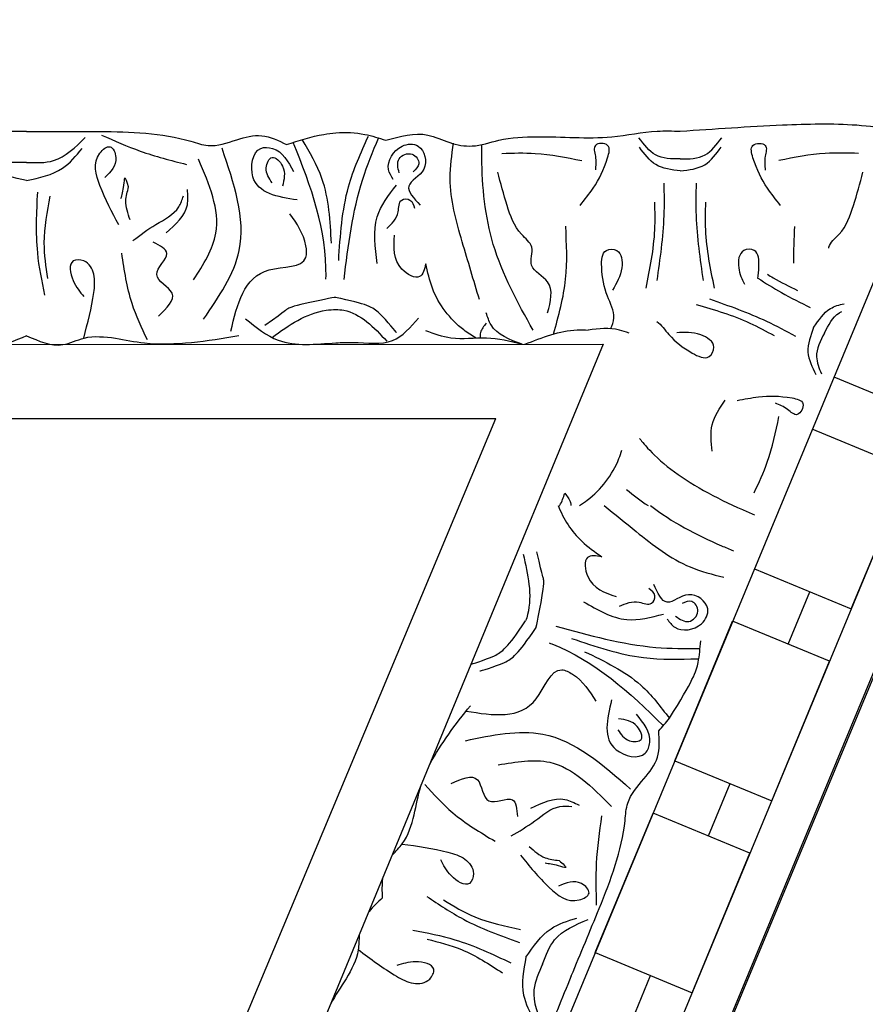
# Model space of a CAD drawing. Units: inches. Extents: x -309 to -99, y 164 to 256.
# Drawn here: x -255 to -252, y 193 to 196 of the extents above; entities that cross this region are included whole.
import ezdxf

# ---------------------------------------------------------------- set-up
doc = ezdxf.new("R2010")
doc.units = ezdxf.units.IN
doc.header["$MEASUREMENT"] = 0

# ---------------------------------------------------------------- blocks, each defined once
blk = doc.blocks.new('STAR')
at = {"linetype": 'ByBlock'}
for p, q in [((24.1764, -0.0119), (15.6304, 3.5279)), ((23.7884, -0.0119), (15.5169, 3.4142)), ((15.2512, 3.1486), (22.8831, -0.0119)), ((16.4338, 2.6589), (16.5665, 2.9794)), ((16.7398, 2.9077), (16.607, 2.5871)), ((17.2017, 2.7163), (16.7398, 2.9077)), ((17.0689, 2.3958), (17.2017, 2.7163)), ((17.3749, 2.6446), (17.2422, 2.324)), ((17.8369, 2.4532), (17.3749, 2.6446)), ((17.3181, 2.5073), (17.1448, 2.5791)), ((16.8908, 2.4696), (16.8908, 2.4701)), ((17.7041, 2.1327), (17.8369, 2.4532)), ((18.0101, 2.3815), (17.8773, 2.0609)), ((18.472, 2.1902), (18.0101, 2.3815)), ((17.7041, 2.1327), (17.2422, 2.324)), ((17.9532, 2.2442), (17.78, 2.316)), ((18.3393, 1.8696), (18.472, 2.1902)), ((18.3393, 1.8696), (17.8773, 2.0609)), ((18.5884, 1.9811), (18.4152, 2.0529)), ((16.3257, 1.8952), (20.9448, -0.0098)), ((16.3274, -1.9224), (16.3257, 1.8952)), ((20.2863, -0.0119), (16.572, 1.5409)), ((16.572, -1.5489), (16.572, 1.5409))]:
    blk.add_line(p, q, dxfattribs=at)
for points, knots in [([(15.6205, 2.1504), (15.6127, 2.2631), (15.5992, 2.4575), (15.5918, 2.7344), (15.6192, 2.8953), (15.6329, 2.9753)], [0, 0, 0, 0, 0.3392406, 0.5848547, 0.8278013, 0.8278013, 0.8278013, 0.8278013]), ([(15.694, 2.7403), (15.6928, 2.7035), (15.69, 2.6148), (15.7075, 2.5276), (15.7177, 2.4766)], [0, 0, 0, 0, 0.1101408, 0.2655762, 0.2655762, 0.2655762, 0.2655762]), ([(16.0079, 2.6414), (16.0068, 2.6416), (15.9887, 2.6453), (15.9516, 2.6948), (15.8639, 2.7256), (15.7928, 2.7447), (15.7561, 2.7546)], [0.2353172, 0.2353172, 0.2353172, 0.2353172, 0.2387284, 0.2932741, 0.4002265, 0.5145301, 0.5145301, 0.5145301, 0.5145301]), ([(16.2699, 2.5916), (16.2457, 2.6081), (16.2075, 2.6342), (16.1947, 2.6762), (16.1914, 2.6925)], [0, 0, 0, 0, 0.0836112, 0.1323559, 0.1323559, 0.1323559, 0.1323559]), ([(16.2885, 2.6277), (16.2623, 2.6403), (16.2337, 2.6551), (16.2182, 2.682), (16.2168, 2.6847)], [0, 0, 0, 0, 0.095489, 0.1060722, 0.1060722, 0.1060722, 0.1060722]), ([(16.2885, 2.6277), (16.3139, 2.6136), (16.3567, 2.5915), (16.4043, 2.6088), (16.4234, 2.6174)], [0, 0, 0, 0, 0.095489, 0.1583187, 0.1583187, 0.1583187, 0.1583187]), ([(16.1065, 2.4071), (16.1234, 2.4326), (16.1586, 2.4888), (16.1881, 2.5485), (16.2041, 2.5807)], [0.1245437, 0.1245437, 0.1245437, 0.1245437, 0.2161741, 0.3239307, 0.3239307, 0.3239307, 0.3239307]), ([(16.2699, 2.5916), (16.2973, 2.5814), (16.3506, 2.5616), (16.4013, 2.5871), (16.4259, 2.5995)], [0, 0, 0, 0, 0.0836112, 0.1627579, 0.1627579, 0.1627579, 0.1627579]), ([(16.5118, 2.3383), (16.5072, 2.3622), (16.4955, 2.4233), (16.4961, 2.4892), (16.5136, 2.5701), (16.5736, 2.5399), (16.5358, 2.5027), (16.5263, 2.4788), (16.521, 2.4654)], [0, 0, 0, 0, 0.0717582, 0.1830075, 0.2236548, 0.2643458, 0.300211, 0.3456403, 0.3456403, 0.3456403, 0.3456403]), ([(16.0942, 2.4387), (16.0982, 2.445), (16.1176, 2.4772), (16.1341, 2.5111), (16.1474, 2.5384)], [0.1736855, 0.1736855, 0.1736855, 0.1736855, 0.1960451, 0.2868076, 0.2868076, 0.2868076, 0.2868076]), ([(16.1758, 2.2472), (16.198, 2.3111), (16.2326, 2.4089), (16.2818, 2.5), (16.2989, 2.5316)], [0.0135366, 0.0135366, 0.0135366, 0.0135366, 0.2161741, 0.3239307, 0.3239307, 0.3239307, 0.3239307]), ([(15.866, 2.4817), (15.8469, 2.4666), (15.798, 2.4281), (15.7392, 2.3985), (15.6593, 2.3768), (15.6585, 2.444), (15.709, 2.4275), (15.7346, 2.43), (15.7489, 2.4314)], [0, 0, 0, 0, 0.0717582, 0.1830075, 0.2236548, 0.2643458, 0.300211, 0.3456403, 0.3456403, 0.3456403, 0.3456403]), ([(16.1944, 2.2034), (16.2117, 2.2637), (16.238, 2.3529), (16.2825, 2.4344), (16.2971, 2.4609)], [0.00887, 0.00887, 0.00887, 0.00887, 0.1960451, 0.2868076, 0.2868076, 0.2868076, 0.2868076]), ([(16.8171, 2.3953), (16.7837, 2.4108), (16.7032, 2.4482), (16.6161, 2.4662), (16.5651, 2.4768)], [0, 0, 0, 0, 0.1101408, 0.2655762, 0.2655762, 0.2655762, 0.2655762]), ([(16.1078, 2.4069), (16.0959, 2.4087), (16.0638, 2.4115), (16.0094, 2.4103), (16.0096, 2.3445), (16.0749, 2.3389), (16.1103, 2.3542), (16.1264, 2.363)], [0.2219475, 0.2219475, 0.2219475, 0.2219475, 0.2581085, 0.3150243, 0.3494812, 0.4091985, 0.4656634, 0.4656634, 0.4656634, 0.4656634]), ([(16.6372, 2.0157), (16.6372, 2.0157), (16.7357, 2.0871), (16.8411, 2.2805), (16.8846, 2.3825), (16.8902, 2.3958)], [0, 0, 0, 0, 0.3135104, 0.6029768, 0.6462407, 0.6462407, 0.6462407, 0.6462407]), ([(16.8596, 2.0518), (16.9143, 2.1227), (16.9638, 2.2169), (17.0037, 2.3133), (17.0092, 2.3266)], [0.333401, 0.333401, 0.333401, 0.333401, 0.6029768, 0.6462407, 0.6462407, 0.6462407, 0.6462407]), ([(15.7116, 2.1504), (15.7124, 2.1795), (15.7124, 2.2339), (15.6648, 2.2708), (15.642, 2.2876)], [0, 0, 0, 0, 0.095489, 0.1790459, 0.1790459, 0.1790459, 0.1790459]), ([(15.7522, 2.1504), (15.7487, 2.1794), (15.7418, 2.2359), (15.6958, 2.2692), (15.6735, 2.2854)], [0, 0, 0, 0, 0.0836112, 0.1627579, 0.1627579, 0.1627579, 0.1627579]), ([(16.6794, 2.2563), (16.6495, 2.253), (16.5881, 2.2463), (16.5367, 2.2809), (16.5103, 2.2986)], [0, 0, 0, 0, 0.0873368, 0.1793423, 0.1793423, 0.1793423, 0.1793423]), ([(16.8596, 1.8987), (16.8882, 1.9337), (16.9618, 2.0242), (17.0601, 2.1494), (17.0874, 2.257), (17.0971, 2.295)], [0.0635777, 0.0635777, 0.0635777, 0.0635777, 0.1996872, 0.4134417, 0.5302247, 0.5302247, 0.5302247, 0.5302247]), ([(16.1404, 2.2636), (16.076, 2.2507), (15.9818, 2.2317), (15.8861, 2.234), (15.8557, 2.2347)], [0, 0, 0, 0, 0.1960451, 0.2868076, 0.2868076, 0.2868076, 0.2868076]), ([(16.2501, 2.0727), (16.2616, 2.0875), (16.3077, 2.1215), (16.3468, 2.1709), (16.3825, 2.2438), (16.324, 2.2739), (16.2834, 2.2097), (16.2862, 2.1645), (16.2878, 2.1386)], [0.1017364, 0.1017364, 0.1017364, 0.1017364, 0.1593498, 0.2581085, 0.3150243, 0.3494812, 0.4091985, 0.4892302, 0.4892302, 0.4892302, 0.4892302]), ([(16.1148, 2.2271), (16.0433, 2.2168), (15.9362, 2.2012), (15.8281, 2.2032), (15.7921, 2.2038)], [0, 0, 0, 0, 0.2161741, 0.3239307, 0.3239307, 0.3239307, 0.3239307]), ([(17.2352, 2.1076), (17.2455, 2.115), (17.2806, 2.1404), (17.269, 2.2205), (17.191, 2.2577), (17.1313, 2.1772), (17.2061, 2.1019), (17.1489, 2.0761), (17.1205, 2.0633)], [0, 0, 0, 0, 0.036736, 0.1257993, 0.1796377, 0.257711, 0.3325686, 0.4062434, 0.4062434, 0.4062434, 0.4062434]), ([(17.2587, 1.7393), (17.2891, 1.8486), (17.3326, 2.0055), (17.3334, 2.1671), (17.3325, 2.2161)], [0, 0, 0, 0, 0.3377524, 0.4845156, 0.4845156, 0.4845156, 0.4845156]), ([(17.5638, 2.1146), (17.4382, 2.1934), (17.3862, 2.2121), (17.3317, 2.2163), (17.3078, 2.2182)], [0.1718099, 0.1718099, 0.1718099, 0.1718099, 0.2632345, 0.3351722, 0.3351722, 0.3351722, 0.3351722]), ([(17.2255, 2.1354), (17.2358, 2.1495), (17.2561, 2.1774), (17.2134, 2.2212), (17.1684, 2.1917), (17.179, 2.1678), (17.1838, 2.1568)], [0, 0, 0, 0, 0.0467068, 0.0922749, 0.1306303, 0.1628955, 0.1628955, 0.1628955, 0.1628955]), ([(17.2995, 1.7912), (17.3262, 1.8697), (17.3723, 2.0055), (17.3682, 2.1485), (17.3664, 2.2088)], [0, 0, 0, 0, 0.2461848, 0.4258813, 0.4258813, 0.4258813, 0.4258813]), ([(15.6509, 1.1761), (15.6375, 1.2234), (15.6167, 1.2966), (15.662, 1.3858), (15.6765, 1.4675), (15.6428, 1.5614), (15.6344, 1.717), (15.6516, 1.8927), (15.6178, 2.049), (15.6198, 2.1249), (15.6205, 2.1504)], [0, 0, 0, 0, 0.1399561, 0.2167805, 0.2917429, 0.3820887, 0.5092038, 0.7569023, 0.9075849, 0.9841175, 0.9841175, 0.9841175, 0.9841175]), ([(15.7116, 2.1504), (15.7124, 2.1214), (15.7124, 2.067), (15.6648, 2.0301), (15.642, 2.0133)], [0, 0, 0, 0, 0.095489, 0.1790459, 0.1790459, 0.1790459, 0.1790459]), ([(15.7522, 2.1504), (15.7487, 2.1214), (15.7418, 2.0649), (15.6958, 2.0316), (15.6735, 2.0154)], [0, 0, 0, 0, 0.0836112, 0.1627579, 0.1627579, 0.1627579, 0.1627579]), ([(16.1148, 2.0737), (16.0433, 2.0841), (15.9362, 2.0996), (15.8281, 2.0977), (15.7921, 2.097)], [0, 0, 0, 0, 0.2161741, 0.3239307, 0.3239307, 0.3239307, 0.3239307]), ([(17.1779, 1.8308), (17.2051, 1.8774), (17.2541, 1.9611), (17.2296, 2.0537), (17.2188, 2.0948)], [0, 0, 0, 0, 0.1543271, 0.2770721, 0.2770721, 0.2770721, 0.2770721]), ([(17.3145, 1.7175), (17.3156, 1.7203), (17.3715, 1.8657), (17.478, 1.9828), (17.5878, 2.0947)], [0, 0, 0, 0, 0.0089911, 0.4670165, 0.4670165, 0.4670165, 0.4670165]), ([(17.3435, 1.8344), (17.3752, 1.9008), (17.428, 2.0116), (17.5249, 2.0852), (17.5638, 2.1146)], [0, 0, 0, 0, 0.216483, 0.3609824, 0.3609824, 0.3609824, 0.3609824]), ([(16.1404, 2.0373), (16.076, 2.0502), (15.9818, 2.0691), (15.8861, 2.0669), (15.8557, 2.0662)], [0, 0, 0, 0, 0.1960451, 0.2868076, 0.2868076, 0.2868076, 0.2868076]), ([(17.1928, 1.9497), (17.1838, 1.9704), (17.1691, 2.004), (17.1957, 2.0557), (17.1541, 2.0727), (17.1409, 2.0558), (17.1339, 2.0469)], [0, 0, 0, 0, 0.066593, 0.1076573, 0.1347699, 0.1657099, 0.1657099, 0.1657099, 0.1657099]), ([(18.4165, 1.7903), (18.3422, 1.8214), (18.1747, 1.8916), (17.9859, 1.9646), (17.8294, 1.9731), (17.7681, 2.0289), (17.6946, 2.0855), (17.6355, 2.0816), (17.6053, 2.0797)], [0, 0, 0, 0, 0.2419806, 0.5453704, 0.6033474, 0.7003006, 0.7840436, 0.8716068, 0.8716068, 0.8716068, 0.8716068]), ([(17.5027, 1.9235), (17.567, 1.9082), (17.6691, 1.8839), (17.7057, 2.0318), (17.6193, 2.0618), (17.5791, 2.0293), (17.5497, 2.0055)], [0, 0, 0, 0, 0.165763, 0.2632001, 0.3017117, 0.4055967, 0.4055967, 0.4055967, 0.4055967]), ([(17.6015, 1.9444), (17.6167, 1.9542), (17.6431, 1.9712), (17.6414, 2.0366), (17.5739, 2.0063), (17.5687, 1.9692), (17.5655, 1.9469)], [0, 0, 0, 0, 0.0529165, 0.092036, 0.136567, 0.2030435, 0.2030435, 0.2030435, 0.2030435]), ([(16.2743, 1.9195), (16.2627, 1.9259), (16.2284, 1.9387), (16.1574, 1.9018), (16.0905, 1.8888), (16.0094, 1.8905), (16.0096, 1.9563), (16.0851, 1.9629), (16.124, 1.9396), (16.1463, 1.9263)], [0.0450833, 0.0450833, 0.0450833, 0.0450833, 0.0842185, 0.1593498, 0.2581085, 0.3150243, 0.3494812, 0.4091985, 0.4892302, 0.4892302, 0.4892302, 0.4892302]), ([(16.2891, 1.981), (16.2853, 1.9705), (16.269, 1.9269), (16.2745, 1.8806), (16.2787, 1.8456)], [0.1640276, 0.1640276, 0.1640276, 0.1640276, 0.1972022, 0.3007245, 0.3007245, 0.3007245, 0.3007245]), ([(16.8596, 1.8169), (16.854, 1.8258), (16.8158, 1.8823), (16.7497, 1.9332), (16.6856, 1.9545), (16.6761, 1.9573)], [0.0347874, 0.0347874, 0.0347874, 0.0347874, 0.0663371, 0.2392402, 0.2689449, 0.2689449, 0.2689449, 0.2689449]), ([(17.6381, 1.4401), (17.6195, 1.5282), (17.576, 1.7337), (17.7174, 1.8945), (17.7982, 1.9864)], [0, 0, 0, 0, 0.2568215, 0.59954, 0.59954, 0.59954, 0.59954]), ([(17.0289, 1.891), (17.0262, 1.8724), (17.0199, 1.8286), (17.128, 1.8415), (17.148, 1.9007), (17.1608, 1.9389)], [0, 0, 0, 0, 0.0469383, 0.1103344, 0.2252548, 0.2252548, 0.2252548, 0.2252548]), ([(17.7181, 1.548), (17.7079, 1.6072), (17.6828, 1.753), (17.7913, 1.8596), (17.8557, 1.9229)], [0, 0, 0, 0, 0.1712307, 0.4220967, 0.4220967, 0.4220967, 0.4220967]), ([(15.866, 1.8191), (15.8469, 1.8342), (15.798, 1.8727), (15.7392, 1.9024), (15.6593, 1.924), (15.6585, 1.8569), (15.709, 1.8733), (15.7346, 1.8708), (15.7489, 1.8694)], [0, 0, 0, 0, 0.0717582, 0.1830075, 0.2236548, 0.2643458, 0.300211, 0.3456403, 0.3456403, 0.3456403, 0.3456403]), ([(16.8596, 1.7469), (16.9042, 1.7638), (16.97, 1.8069), (17.013, 1.8683), (17.0289, 1.891)], [0.0979156, 0.0979156, 0.0979156, 0.0979156, 0.2392402, 0.3223255, 0.3223255, 0.3223255, 0.3223255]), ([(18.1827, 1.8743), (18.1365, 1.873), (18.0374, 1.8703), (17.9391, 1.8843), (17.8866, 1.8918)], [0, 0, 0, 0, 0.1382739, 0.2970502, 0.2970502, 0.2970502, 0.2970502]), ([(17.5399, 1.4424), (17.5547, 1.5319), (17.5756, 1.6694), (17.3824, 1.7269), (17.4303, 1.8226), (17.4742, 1.8506), (17.5073, 1.8717)], [0.0038407, 0.0038407, 0.0038407, 0.0038407, 0.2391524, 0.3678448, 0.4062434, 0.5243292, 0.5243292, 0.5243292, 0.5243292]), ([(16.3258, 1.6366), (16.303, 1.6938), (16.2761, 1.7627), (16.2777, 1.8335), (16.2787, 1.8456)], [0.0045181, 0.0045181, 0.0045181, 0.0045181, 0.1837971, 0.2208233, 0.2208233, 0.2208233, 0.2208233]), ([(18.0166, 1.6219), (18.0529, 1.6514), (18.1164, 1.7028), (18.1841, 1.7881), (18.1446, 1.8637), (18.0923, 1.812), (18.1088, 1.7735), (18.1196, 1.7482)], [0, 0, 0, 0, 0.1439052, 0.2511336, 0.2906301, 0.3306957, 0.4069053, 0.4069053, 0.4069053, 0.4069053]), ([(18.3774, 1.6957), (18.3483, 1.7064), (18.2773, 1.7327), (18.2474, 1.8038), (18.2297, 1.8459)], [0, 0, 0, 0, 0.0894969, 0.2189386, 0.2189386, 0.2189386, 0.2189386]), ([(15.694, 1.5605), (15.6928, 1.5973), (15.69, 1.6861), (15.7075, 1.7733), (15.7177, 1.8243)], [0, 0, 0, 0, 0.1101408, 0.2655762, 0.2655762, 0.2655762, 0.2655762]), ([(17.8617, 1.6566), (17.8433, 1.6947), (17.8169, 1.7494), (17.8435, 1.8004), (17.8516, 1.8159)], [0, 0, 0, 0, 0.1164022, 0.1669915, 0.1669915, 0.1669915, 0.1669915]), ([(18.3545, 1.6404), (18.3186, 1.6649), (18.2565, 1.7072), (18.2347, 1.7782), (18.2254, 1.8082)], [0, 0, 0, 0, 0.1256023, 0.2171699, 0.2171699, 0.2171699, 0.2171699]), ([(16.2919, 1.7309), (16.2316, 1.7481), (16.1149, 1.7805), (15.9939, 1.7743), (15.9354, 1.7713)], [0.0096385, 0.0096385, 0.0096385, 0.0096385, 0.1960733, 0.3706174, 0.3706174, 0.3706174, 0.3706174]), ([(16.8192, 1.7688), (16.829, 1.7768), (16.8415, 1.787), (16.8563, 1.7885), (16.8596, 1.7886)], [0, 0, 0, 0, 0.03600356, 0.04595627, 0.04595627, 0.04595627, 0.04595627]), ([(16.8596, 1.7515), (16.8592, 1.7518), (16.8473, 1.7593), (16.833, 1.7641), (16.8192, 1.7688)], [0.12478058, 0.12478058, 0.12478058, 0.12478058, 0.12627937, 0.16877027, 0.16877027, 0.16877027, 0.16877027]), ([(17.9534, 1.5912), (17.938, 1.6176), (17.9067, 1.671), (17.8515, 1.7324), (17.8546, 1.7784), (17.8555, 1.7918)], [0, 0, 0, 0, 0.0928563, 0.1883275, 0.2279055, 0.2279055, 0.2279055, 0.2279055]), ([(18.0345, 1.7499), (18.0452, 1.7623), (18.064, 1.7841), (18.0478, 1.7366), (18.0455, 1.7166), (18.0439, 1.7034)], [0, 0, 0, 0, 0.0316767, 0.0554969, 0.1012196, 0.1012196, 0.1012196, 0.1012196]), ([(18.4165, 1.7903), (18.4911, 1.7598), (18.6592, 1.691), (18.8443, 1.6091), (18.961, 1.5044), (19.0438, 1.5005), (19.1357, 1.4886), (19.1748, 1.4441), (19.1948, 1.4213)], [0, 0, 0, 0, 0.2419806, 0.5453704, 0.6033474, 0.7003006, 0.7840436, 0.8716068, 0.8716068, 0.8716068, 0.8716068]), ([(16.2223, 1.7114), (16.184, 1.7214), (16.1175, 1.7388), (16.0769, 1.6409), (16.0014, 1.6725), (15.9516, 1.6061), (15.8639, 1.5753), (15.7928, 1.5562), (15.7561, 1.5463)], [0, 0, 0, 0, 0.1028136, 0.178953, 0.2387284, 0.2932741, 0.4002265, 0.5145301, 0.5145301, 0.5145301, 0.5145301]), ([(17.9885, 1.6514), (18.0031, 1.6679), (18.0284, 1.6965), (18.0327, 1.734), (18.0345, 1.7499)], [0, 0, 0, 0, 0.0641378, 0.1110255, 0.1110255, 0.1110255, 0.1110255]), ([(17.2637, 1.6735), (17.2637, 1.6735), (17.1316, 1.7019), (17.0861, 1.6965), (17.1082, 1.6977), (17.0131, 1.6763)], [0, 0, 0, 0, 0.0826804, 0.1801246, 0.3394835, 0.3394835, 0.3394835, 0.3394835]), ([(18.3774, 1.6957), (18.4055, 1.6828), (18.4743, 1.6511), (18.5457, 1.6803), (18.588, 1.6975)], [0, 0, 0, 0, 0.0894969, 0.2189386, 0.2189386, 0.2189386, 0.2189386]), ([(16.2797, 1.6636), (16.1873, 1.6126), (16.0095, 1.5147), (15.7903, 1.4935), (15.6794, 1.4934), (15.6649, 1.4935)], [0, 0, 0, 0, 0.3135104, 0.6029768, 0.6462407, 0.6462407, 0.6462407, 0.6462407]), ([(17.4071, 1.4882), (17.4071, 1.4882), (17.3839, 1.5722), (17.3541, 1.6127), (17.2637, 1.6735)], [0.0048024, 0.0048024, 0.0048024, 0.0048024, 0.1425838, 0.24814, 0.24814, 0.24814, 0.24814]), ([(18.3545, 1.6404), (18.3972, 1.6324), (18.471, 1.6184), (18.5366, 1.6532), (18.5643, 1.6678)], [0, 0, 0, 0, 0.1256023, 0.2171699, 0.2171699, 0.2171699, 0.2171699]), ([(17.0205, 1.6308), (17.0877, 1.6467), (17.1623, 1.6633), (17.2347, 1.6416), (17.2418, 1.639)], [0.0068958, 0.0068958, 0.0068958, 0.0068958, 0.2071912, 0.229541, 0.229541, 0.229541, 0.229541]), ([(17.3851, 1.4583), (17.3851, 1.4583), (17.3619, 1.5377), (17.3322, 1.5782), (17.2418, 1.639)], [0.0048024, 0.0048024, 0.0048024, 0.0048024, 0.1425838, 0.24814, 0.24814, 0.24814, 0.24814]), ([(16.3258, 1.6275), (16.3107, 1.5858), (16.2895, 1.5305), (16.2361, 1.513), (16.2223, 1.5085)], [0.0046317, 0.0046317, 0.0046317, 0.0046317, 0.1262794, 0.1687703, 0.1687703, 0.1687703, 0.1687703]), ([(16.3258, 1.6254), (16.3162, 1.587), (16.2979, 1.5103), (16.3158, 1.4007), (16.2915, 1.3363), (16.2812, 1.3089)], [0.007029, 0.007029, 0.007029, 0.007029, 0.1251204, 0.2422216, 0.3288542, 0.3288542, 0.3288542, 0.3288542]), ([(17.7797, 1.3924), (17.7643, 1.4274), (17.735, 1.4942), (17.8708, 1.4976), (17.8072, 1.6066), (17.8645, 1.6103), (17.8889, 1.6119)], [0, 0, 0, 0, 0.0882318, 0.168156, 0.2461097, 0.3040875, 0.3040875, 0.3040875, 0.3040875]), ([(18.1535, 1.3126), (18.1802, 1.3521), (18.2443, 1.4473), (18.2832, 1.5555), (18.3059, 1.6188)], [0, 0, 0, 0, 0.1425176, 0.343134, 0.343134, 0.343134, 0.343134]), ([(18.1653, 1.3673), (18.1857, 1.4014), (18.233, 1.4806), (18.2519, 1.5711), (18.2627, 1.6227)], [0, 0, 0, 0, 0.1184052, 0.274962, 0.274962, 0.274962, 0.274962]), ([(18.2648, 1.2665), (18.2739, 1.3133), (18.2958, 1.426), (18.3448, 1.53), (18.3735, 1.5908)], [0, 0, 0, 0, 0.1425176, 0.343134, 0.343134, 0.343134, 0.343134]), ([(17.7834, 1.3057), (17.8158, 1.3353), (17.8902, 1.403), (17.9419, 1.4895), (17.9711, 1.5383)], [0, 0, 0, 0, 0.1310343, 0.3002569, 0.3002569, 0.3002569, 0.3002569]), ([(18.2951, 1.3136), (18.3048, 1.3521), (18.3273, 1.4416), (18.378, 1.5189), (18.4068, 1.563)], [0, 0, 0, 0, 0.1184052, 0.274962, 0.274962, 0.274962, 0.274962]), ([(16.2565, 1.5085), (16.2662, 1.5004), (16.281, 1.488), (16.2993, 1.4881), (16.3057, 1.4886)], [0, 0, 0, 0, 0.03600356, 0.05479477, 0.05479477, 0.05479477, 0.05479477]), ([(16.1781, 1.4862), (16.1147, 1.4671), (15.9833, 1.4274), (15.8092, 1.3787), (15.6993, 1.3946), (15.6605, 1.4002)], [0, 0, 0, 0, 0.1996872, 0.4134417, 0.5302247, 0.5302247, 0.5302247, 0.5302247]), ([(16.3061, 1.4752), (16.2975, 1.4611), (16.2573, 1.3988), (16.1704, 1.3331), (16.0869, 1.3146), (16.0598, 1.3086)], [0.0167711, 0.0167711, 0.0167711, 0.0167711, 0.0663371, 0.2392402, 0.3223255, 0.3223255, 0.3223255, 0.3223255]), ([(17.9801, 1.2305), (17.9869, 1.2814), (17.9972, 1.3523), (18.0234, 1.4397), (18.0685, 1.4747), (18.1304, 1.4523), (18.086, 1.3852), (18.0503, 1.3672), (18.0325, 1.3583)], [0.0176096, 0.0176096, 0.0176096, 0.0176096, 0.1718496, 0.2326268, 0.2879001, 0.3229307, 0.3873913, 0.4512404, 0.4512404, 0.4512404, 0.4512404]), ([(18.3293, 1.0859), (18.3605, 1.1267), (18.4034, 1.184), (18.4466, 1.2644), (18.4395, 1.321), (18.3799, 1.3489), (18.3638, 1.2702), (18.3763, 1.2322), (18.3826, 1.2133)], [0.0176096, 0.0176096, 0.0176096, 0.0176096, 0.1718496, 0.2326268, 0.2879001, 0.3229307, 0.3873913, 0.4512404, 0.4512404, 0.4512404, 0.4512404]), ([(15.7808, 1.2009), (15.77, 1.1943), (15.7331, 1.1715), (15.6636, 1.2128), (15.659, 1.2992), (15.7562, 1.3235), (15.7972, 1.2256), (15.8429, 1.2686), (15.8656, 1.2899)], [0, 0, 0, 0, 0.036736, 0.1257993, 0.1796377, 0.257711, 0.3325686, 0.4062434, 0.4062434, 0.4062434, 0.4062434]), ([(16.0598, 1.3086), (16.0781, 1.3039), (16.121, 1.293), (16.0677, 1.1981), (16.0053, 1.2023), (15.9651, 1.205)], [0, 0, 0, 0, 0.0469383, 0.1103344, 0.2252548, 0.2252548, 0.2252548, 0.2252548]), ([(15.7588, 1.2204), (15.7418, 1.2164), (15.7083, 1.2083), (15.6842, 1.2645), (15.7286, 1.2947), (15.7467, 1.2758), (15.755, 1.2672)], [0, 0, 0, 0, 0.0467068, 0.0922749, 0.1306303, 0.1628955, 0.1628955, 0.1628955, 0.1628955]), ([(15.9429, 1.1796), (15.9272, 1.1959), (15.9018, 1.2223), (15.8439, 1.2175), (15.8441, 1.2625), (15.8647, 1.2682), (15.8756, 1.2712)], [0, 0, 0, 0, 0.066593, 0.1076573, 0.1347699, 0.1657099, 0.1657099, 0.1657099, 0.1657099]), ([(16.3214, 1.0113), (16.3203, 1.0301), (16.3177, 1.0952), (16.3352, 1.201), (16.2699, 1.2579), (16.2397, 1.2842)], [0.3231935, 0.3231935, 0.3231935, 0.3231935, 0.3769982, 0.508044, 0.620632, 0.620632, 0.620632, 0.620632]), ([(18.016, 1.1991), (18.0037, 1.2097), (17.9672, 1.2473), (17.9173, 1.2614), (17.8834, 1.2709)], [0.1486477, 0.1486477, 0.1486477, 0.1486477, 0.1972022, 0.3007245, 0.3007245, 0.3007245, 0.3007245]), ([(16.0584, 1.1479), (16.005, 1.1406), (15.9089, 1.1273), (15.8327, 1.1854), (15.7989, 1.2111)], [0, 0, 0, 0, 0.1543271, 0.2770721, 0.2770721, 0.2770721, 0.2770721]), ([(16.2873, 1.2118), (16.2873, 1.2118), (16.2185, 1.1582), (16.1925, 1.1152), (16.1709, 1.0084)], [0.0048024, 0.0048024, 0.0048024, 0.0048024, 0.1425838, 0.24814, 0.24814, 0.24814, 0.24814]), ([(15.6262, 1.0113), (15.6237, 1.0434), (15.626, 1.1001), (15.6434, 1.1533), (15.6509, 1.1761)], [0.1676355, 0.1676355, 0.1676355, 0.1676355, 0.2632345, 0.3351722, 0.3351722, 0.3351722, 0.3351722]), ([(16.2111, 1.0113), (16.2112, 1.02), (16.217, 1.0872), (16.2699, 1.1367), (16.3159, 1.1799)], [0.2393882, 0.2393882, 0.2393882, 0.2393882, 0.2654151, 0.4411684, 0.4411684, 0.4411684, 0.4411684]), ([(16.1121, 1.0382), (15.9994, 1.052), (15.8379, 1.0718), (15.6883, 1.1329), (15.6433, 1.1525)], [0, 0, 0, 0, 0.3377524, 0.4845156, 0.4845156, 0.4845156, 0.4845156]), ([(16.0485, 1.0204), (15.9658, 1.0258), (15.8226, 1.0351), (15.6922, 1.0937), (15.6371, 1.1184)], [0, 0, 0, 0, 0.2461848, 0.4258813, 0.4258813, 0.4258813, 0.4258813]), ([(18.2817, 1.089), (18.2979, 1.0878), (18.3504, 1.0886), (18.3956, 1.0633), (18.4263, 1.046)], [0.1486477, 0.1486477, 0.1486477, 0.1486477, 0.1972022, 0.3007245, 0.3007245, 0.3007245, 0.3007245]), ([(15.6649, 0.8482), (15.6517, 0.8887), (15.6344, 0.9419), (15.6272, 0.9978), (15.6262, 1.0113)], [0, 0, 0, 0, 0.1275136, 0.1676355, 0.1676355, 0.1676355, 0.1676355]), ([(16.3034, 0.8001), (16.263, 0.8561), (16.2173, 0.9214), (16.2109, 1.0005), (16.2111, 1.0113)], [0.0068958, 0.0068958, 0.0068958, 0.0068958, 0.2071912, 0.2393882, 0.2393882, 0.2393882, 0.2393882]), ([(16.2418, 0.7122), (16.2699, 0.7472), (16.3402, 0.8345), (16.3254, 0.9436), (16.3214, 1.0113)], [0, 0, 0, 0, 0.1294077, 0.3231935, 0.3231935, 0.3231935, 0.3231935]), ([(15.9918, 0.9962), (15.9183, 0.9924), (15.7957, 0.986), (15.6906, 0.9247), (15.6486, 0.9)], [0, 0, 0, 0, 0.216483, 0.3609824, 0.3609824, 0.3609824, 0.3609824]), ([(16.1108, 0.9783), (16.1078, 0.9784), (15.9521, 0.9824), (15.8032, 0.9288), (15.6578, 0.8702)], [0, 0, 0, 0, 0.0089911, 0.4670165, 0.4670165, 0.4670165, 0.4670165]), ([(16.1709, 1.0084), (16.1709, 1.0084), (16.1953, 0.8755), (16.2176, 0.8356), (16.2081, 0.8555), (16.2642, 0.7758)], [0, 0, 0, 0, 0.0826804, 0.1801246, 0.3394835, 0.3394835, 0.3394835, 0.3394835]), ([(16.2831, 0.6638), (16.1933, 0.6847), (16.0552, 0.7168), (16.0762, 0.9192), (15.9694, 0.9115), (15.9268, 0.8817), (15.8946, 0.8593)], [0, 0, 0, 0, 0.2391524, 0.3678448, 0.4062434, 0.5243292, 0.5243292, 0.5243292, 0.5243292]), ([(15.8485, 0.8833), (15.838, 0.818), (15.8214, 0.7144), (15.6708, 0.7372), (15.6762, 0.8285), (15.7216, 0.8532), (15.7547, 0.8713)], [0, 0, 0, 0, 0.165763, 0.2632001, 0.3017117, 0.4055967, 0.4055967, 0.4055967, 0.4055967]), ([(15.6219, -0.012), (15.6215, 0.0686), (15.6208, 0.2502), (15.6256, 0.4526), (15.6776, 0.6005), (15.6496, 0.6784), (15.6254, 0.7679), (15.6516, 0.8211), (15.6649, 0.8482)], [0, 0, 0, 0, 0.2419806, 0.5453704, 0.6033474, 0.7003006, 0.7840436, 0.8716068, 0.8716068, 0.8716068, 0.8716068]), ([(15.7914, 0.8), (15.7765, 0.7897), (15.7507, 0.7718), (15.6909, 0.7984), (15.7448, 0.8492), (15.7811, 0.8398), (15.8028, 0.8342)], [0, 0, 0, 0, 0.0529165, 0.092036, 0.136567, 0.2030435, 0.2030435, 0.2030435, 0.2030435]), ([(16.2433, 0.5732), (16.1691, 0.6241), (15.9958, 0.7429), (15.7932, 0.6738), (15.6773, 0.6344)], [0, 0, 0, 0, 0.2568215, 0.59954, 0.59954, 0.59954, 0.59954]), ([(16.3057, 0.2819), (16.3119, 0.3138), (16.3378, 0.4486), (16.3147, 0.5855), (16.297, 0.69)], [0, 0, 0, 0, 0.0970537, 0.4103149, 0.4103149, 0.4103149, 0.4103149]), ([(16.113, 0.5406), (16.0622, 0.5727), (15.9371, 0.6517), (15.7971, 0.5922), (15.714, 0.5569)], [0, 0, 0, 0, 0.1712307, 0.4220967, 0.4220967, 0.4220967, 0.4220967]), ([(15.9577, 0.4494), (15.9296, 0.4811), (15.8892, 0.5264), (15.8318, 0.5213), (15.8144, 0.5198)], [0, 0, 0, 0, 0.1164022, 0.1669915, 0.1669915, 0.1669915, 0.1669915]), ([(15.6338, 0.2362), (15.6526, 0.2784), (15.693, 0.369), (15.7177, 0.4651), (15.7308, 0.5165)], [0, 0, 0, 0, 0.1382739, 0.2970502, 0.2970502, 0.2970502, 0.2970502]), ([(15.983, 0.3397), (15.9646, 0.3641), (15.9272, 0.4134), (15.8915, 0.4879), (15.8479, 0.5026), (15.8351, 0.5069)], [0, 0, 0, 0, 0.0928563, 0.1883275, 0.2279055, 0.2279055, 0.2279055, 0.2279055]), ([(16.2332, 0.4241), (16.2067, 0.4517), (16.1562, 0.5044), (16.1011, 0.3803), (16.0248, 0.4807), (15.9994, 0.4292), (15.9886, 0.4072)], [0, 0, 0, 0, 0.0882318, 0.168156, 0.2461097, 0.3040875, 0.3040875, 0.3040875, 0.3040875]), ([(16.3119, 0.3875), (16.2721, 0.3689), (16.1811, 0.3261), (16.0814, 0.3114), (16.0252, 0.3031)], [0, 0, 0, 0, 0.1310343, 0.3002569, 0.3002569, 0.3002569, 0.3002569]), ([(15.914, 0.3303), (15.8931, 0.3232), (15.8571, 0.3108), (15.8207, 0.3211), (15.8054, 0.3255)], [0, 0, 0, 0, 0.0641378, 0.1110255, 0.1110255, 0.1110255, 0.1110255]), ([(15.8054, 0.3255), (15.7898, 0.3204), (15.7625, 0.3114), (15.8126, 0.3082), (15.832, 0.3027), (15.8447, 0.299)], [0, 0, 0, 0, 0.0316767, 0.0554969, 0.1012196, 0.1012196, 0.1012196, 0.1012196]), ([(15.9305, 0.2931), (15.8894, 0.2708), (15.8176, 0.2319), (15.7128, 0.202), (15.6581, 0.2673), (15.7259, 0.2959), (15.7552, 0.2659), (15.7744, 0.2463)], [0, 0, 0, 0, 0.1439052, 0.2511336, 0.2906301, 0.3306957, 0.4069053, 0.4069053, 0.4069053, 0.4069053]), ([(16.2979, -0.012), (16.3158, 0.0284), (16.3443, 0.0928), (16.2945, 0.187), (16.3016, 0.2469), (16.3057, 0.2819)], [0, 0, 0, 0, 0.1236685, 0.1972022, 0.3007245, 0.3007245, 0.3007245, 0.3007245]), ([(16.3061, 0.177), (16.2564, 0.1902), (16.187, 0.2079), (16.0963, 0.217), (16.0466, 0.1889), (16.0437, 0.1231), (16.1226, 0.1384), (16.1529, 0.1645), (16.168, 0.1775)], [0.0176096, 0.0176096, 0.0176096, 0.0176096, 0.1718496, 0.2326268, 0.2879001, 0.3229307, 0.3873913, 0.4512404, 0.4512404, 0.4512404, 0.4512404]), ([(15.7242, -0.012), (15.7254, 0.019), (15.7283, 0.0946), (15.6741, 0.1495), (15.642, 0.1819)], [0, 0, 0, 0, 0.0894969, 0.2189386, 0.2189386, 0.2189386, 0.2189386]), ([(15.7841, -0.012), (15.7752, 0.0306), (15.7599, 0.1041), (15.7026, 0.1515), (15.6785, 0.1714)], [0, 0, 0, 0, 0.1256023, 0.2171699, 0.2171699, 0.2171699, 0.2171699]), ([(16.1088, 0.0583), (16.0695, 0.0525), (15.9782, 0.0391), (15.8873, 0.0562), (15.8356, 0.066)], [0, 0, 0, 0, 0.1184052, 0.274962, 0.274962, 0.274962, 0.274962]), ([(16.1638, 0.0483), (16.1171, 0.0388), (16.0047, 0.0159), (15.8898, 0.0214), (15.8227, 0.0246)], [0, 0, 0, 0, 0.1425176, 0.343134, 0.343134, 0.343134, 0.343134]), ([(15.6219, -0.012), (15.6215, -0.0925), (15.6208, -0.2741), (15.6256, -0.4765), (15.6776, -0.6244), (15.6496, -0.7023), (15.6254, -0.7919), (15.6516, -0.845), (15.6649, -0.8722)], [0, 0, 0, 0, 0.2419806, 0.5453704, 0.6033474, 0.7003006, 0.7840436, 0.8716068, 0.8716068, 0.8716068, 0.8716068]), ([(15.7242, -0.012), (15.7254, -0.0429), (15.7283, -0.1185), (15.6741, -0.1734), (15.642, -0.2059)], [0, 0, 0, 0, 0.0894969, 0.2189386, 0.2189386, 0.2189386, 0.2189386]), ([(15.7841, -0.012), (15.7752, -0.0545), (15.7599, -0.1281), (15.7026, -0.1754), (15.6785, -0.1954)], [0, 0, 0, 0, 0.1256023, 0.2171699, 0.2171699, 0.2171699, 0.2171699]), ([(16.2979, -0.012), (16.3158, -0.0523), (16.3443, -0.1167), (16.2945, -0.2109), (16.3016, -0.2708), (16.3057, -0.3058)], [0, 0, 0, 0, 0.1236685, 0.1972022, 0.3007245, 0.3007245, 0.3007245, 0.3007245])]:
    blk.add_open_spline(points, degree=3, knots=knots, dxfattribs=at)
for points in [[(16.0569, 2.5263), (16.0166, 2.5254), (15.976, 2.5275), (15.9354, 2.5296)], [(17.6053, 2.0797), (17.5916, 2.0914), (17.5778, 2.1032), (17.5638, 2.1146)], [(16.8063, 1.9727), (16.8254, 1.9961), (16.8446, 2.0196), (16.8596, 2.0441)], [(17.7147, 1.3239), (17.6466, 1.3586), (17.5844, 1.4074), (17.5222, 1.4563)], [(17.8834, 1.2709), (17.8514, 1.2772), (17.8195, 1.2835), (17.789, 1.2931)], [(18.1578, 1.1657), (18.1362, 1.1652), (18.1145, 1.1647), (18.0941, 1.1667)], [(18.1578, 1.1657), (18.1728, 1.15), (18.1877, 1.1344), (18.2036, 1.1213)], [(18.4263, 1.046), (18.4534, 1.0282), (18.4805, 1.0103), (18.5088, 0.995)], [(16.1715, 1.0113), (16.1713, 1.0103), (16.1711, 1.0094), (16.1709, 1.0084)]]:
    blk.add_open_spline(points, degree=3, dxfattribs=at)
blk = doc.blocks.new('703-330')
at = {"linetype": 'ByBlock', "rotation": 247.4900794225094}
blk.add_blockref('STAR', (6.5432, -15.7903), dxfattribs=at)
blk = doc.blocks.new('OCTO')
at = {"linetype": 'ByBlock'}
blk.add_line((-15.789, 15.7861), (-9.2423, 22.3208), dxfattribs=at)
blk = doc.blocks.new('CEILINGPATTERN703-330')
at = {"linetype": 'ByBlock', "rotation": 22.49636527310772}
for name, p in [('703-330', (36.2834, 36.2185)), ('OCTO', (68.9854, -8.5748))]:
    blk.add_blockref(name, p, dxfattribs=at)

msp = doc.modelspace()

# ---------------------------------------------------------------- block references
at = {"linetype": 'ByBlock'}
msp.add_blockref('CEILINGPATTERN703-330', (-303.24554, 187.00202), dxfattribs=at)

doc.saveas('drawing.dxf')
